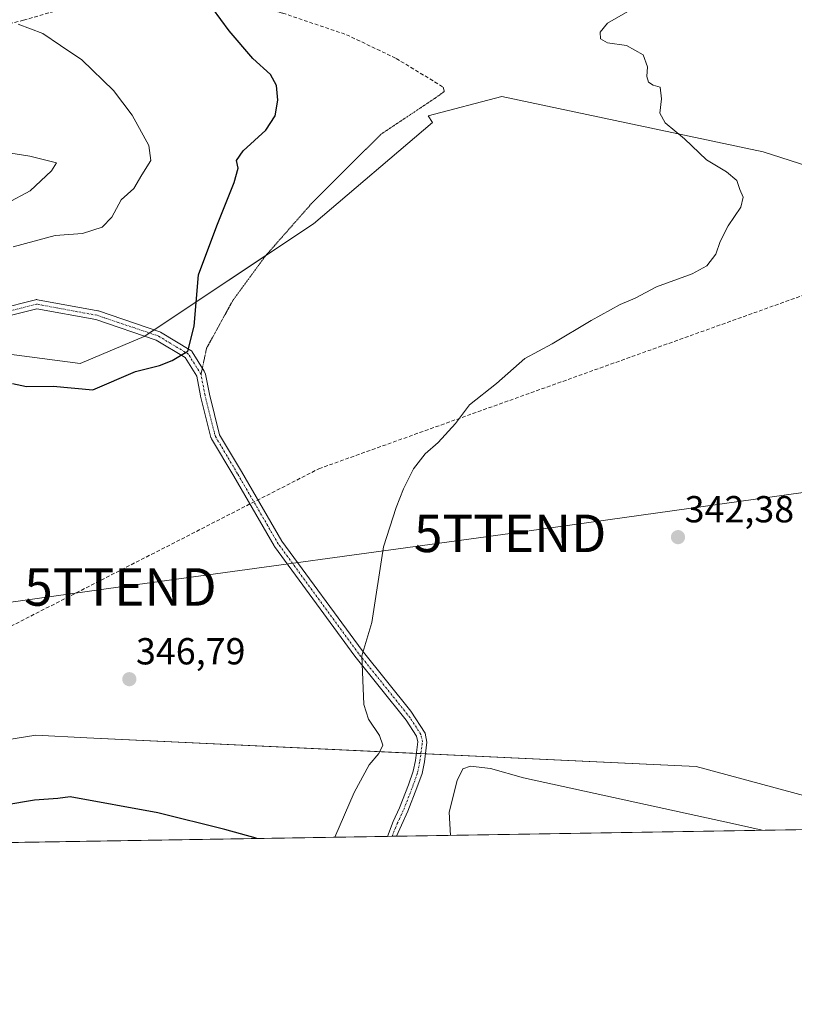
# Model space of a CAD drawing. Units: metres. Extents: x 611516 to 614994, y 4687683 to 4690051.
# Drawn here: x 614231 to 614437, y 4687683 to 4687945 of the extents above; entities that cross this region are included whole.
import ezdxf
from ezdxf.enums import TextEntityAlignment as Align

# ---------------------------------------------------------------- set-up
doc = ezdxf.new("R2010")
doc.units = ezdxf.units.M
doc.header["$MEASUREMENT"] = 0
for name, pattern in [('TRAZO_Y_PUNTO', [1, 0.5, -0.25, 0, -0.25]), ('TRAZOS2', [0.375, 0.25, -0.125]), ('TRAZOSX2', [1.5, 1, -0.5])]:
    doc.linetypes.add(name, pattern=pattern)
doc.layers.get('0').update_dxf_attribs({"lineweight": 5})
for name, color, linetype, lineweight in [('Carátula', 7, 'Continuous', 5), ('Comarca CxS', 133, 'Continuous', 0), ('Comunidad Autónoma CxS', 142, 'Continuous', 0), ('Conducción de hidrocarburos lineal', 6, 'TRAZOSX2', 0), ('Cultivos herbáceos CxS', 92, 'Continuous', 0), ('Curva de nivel maestra', 36, 'Continuous', 30), ('Curva de nivel normal', 36, 'Continuous', 0), ('Entidad de ámbito territorial CxS', 92, 'Continuous', 0), ('Matorral', 135, 'Continuous', 0), ('Matorral CxS', 135, 'Continuous', 0), ('Municipio CxS', 142, 'Continuous', 0), ('Pista no pavimentada', 254, 'Continuous', 13), ('Pista no pavimentada Cxs', 254, 'Continuous', 0), ('Pista pavimentada eje', 135, 'TRAZO_Y_PUNTO', 0), ('Provincia CxS', 1, 'Continuous', 0), ('Punto de cota en terreno', 7, 'Continuous', 0), ('Rótulo de punto de cota en terreno', 19, 'Continuous', 0), ('Senda', 19, 'TRAZOSX2', 0), ('Senda virtual', 19, 'TRAZOS2', 0), ('Suelo desnudo', 252, 'Continuous', 0), ('Suelo desnudo CxS', 43, 'Continuous', 0), ('Tendido', 6, 'Continuous', 0), ('Torre de tendido puntual', 7, 'Continuous', 0)]:
    doc.layers.add(name, color=color, linetype=linetype, lineweight=lineweight)
doc.styles.add('Arial', font='txt', dxfattribs={"height": 0.2})

# ---------------------------------------------------------------- blocks, each defined once
blk = doc.blocks.new('*U172')
at = {"layer": 'Conducción de hidrocarburos lineal', "color": 6, "linetype": 'TRAZOSX2', "lineweight": 0}
blk.add_polyline3d([(614112.29, 4687723.73, 340.85), (614310.44, 4687825.13, 346.1), (614442.09, 4687872.31, 344.06), (614735.74, 4687970.95, 334.7), (614840.28, 4688051.71, 330.67), (614851.84, 4688063.03, 330.17), (614945.75, 4688153.33, 325.94), (614986.98, 4688184.32, 324.81)], dxfattribs=at)
blk = doc.blocks.new('5PATER')
at = {"layer": 'Carátula', "linetype": 'Continuous', "lineweight": 5}
h = blk.add_hatch(color=250, dxfattribs=at)
edge = h.paths.add_edge_path()
edge.add_ellipse((0, 0.01), major_axis=(-1.33, -1.34), ratio=0.999422, start_angle=0, end_angle=360)
blk = doc.blocks.new('5TTEND')
blk.add_text('5TTEND', height=10).set_placement((0, 0), align=Align.MIDDLE_CENTER)

msp = doc.modelspace()

# ---------------------------------------------------------------- linework, layer by layer
at = {"layer": 'Comarca CxS', "color": 133, "linetype": 'Continuous', "lineweight": 0}
msp.add_polyline3d([(614994.3, 4687737.98, 332.36), (611561.56, 4687682.5, 319.04), (611524.73, 4689995.67, 304.73), (614956.34, 4690051.16, 308.38), (614994.3, 4687737.98, 332.36)], close=True, dxfattribs=at)
msp.add_polyline3d([(614994.3, 4687737.98, 332.36), (611561.56, 4687682.5, 319.04), (611524.73, 4689995.67, 304.73), (614956.34, 4690051.16, 308.38), (614994.3, 4687737.98, 332.36)], close=True, dxfattribs=at)
at = {"layer": 'Comunidad Autónoma CxS', "color": 142, "linetype": 'Continuous', "lineweight": 0}
msp.add_polyline3d([(612778.93, 4687702.18, 319.47), (611561.56, 4687682.5, 319.04), (611524.73, 4689995.67, 304.73), (612359.61, 4690009.17, 305.41), (614956.34, 4690051.16, 308.38), (614994.3, 4687737.98, 332.36), (612778.93, 4687702.18, 319.47)], close=True, dxfattribs=at)
msp.add_polyline3d([(612778.93, 4687702.18, 319.47), (611561.56, 4687682.5, 319.04), (611524.73, 4689995.67, 304.73), (612359.61, 4690009.17, 305.41), (614956.34, 4690051.16, 308.38), (614994.3, 4687737.98, 332.36), (612778.93, 4687702.18, 319.47)], close=True, dxfattribs=at)
at = {"layer": 'Cultivos herbáceos CxS', "color": 92, "linetype": 'Continuous', "lineweight": 0}
for points in [[(614217.82, 4687856.97, 350.31), (614246.88, 4687853.15, 351.73), (614263.94, 4687860.36, 350.88), (614309.06, 4687890.39, 347.88), (614340.67, 4687917.38, 346.68), (614339.55, 4687919.12, 346.66), (614359.15, 4687924.27, 345.99), (614428.71, 4687909.55, 344.82), (614462.16, 4687898.84, 343.45)], [(614217.82, 4687856.97, 350.31), (614246.88, 4687853.15, 351.73), (614263.94, 4687860.36, 350.88), (614264.09, 4687860.46, 350.88), (614265.35, 4687861.3, 350.82), (614266.61, 4687862.14, 350.78), (614296.33, 4687881.92, 348.25), (614309.06, 4687890.39, 347.88), (614340.67, 4687917.38, 346.68), (614339.55, 4687919.12, 346.66), (614359.15, 4687924.27, 345.99), (614428.71, 4687909.55, 344.82), (614462.16, 4687898.84, 343.45)], [(614459.89, 4687732.58, 342.56), (614410.93, 4687745.8, 342.86), (614248.67, 4687753.5, 346.99), (614235.13, 4687754.15, 346.43), (614187.73, 4687746.56, 343.38), (614175.59, 4687735.94, 342.2), (614173.51, 4687727.17, 342.05), (614172.1, 4687724.69, 341.98), (613674.54, 4687716.65, 334.92)], [(614467.51, 4687729.47, 342.75), (614459.89, 4687732.58, 342.56), (614410.93, 4687745.8, 342.86), (614338.81, 4687749.22, 343.78), (614337.61, 4687749.28, 343.7), (614336.4, 4687749.34, 343.64), (614248.67, 4687753.5, 346.99), (614235.12, 4687754.15, 346.43), (614187.73, 4687746.56, 343.38), (614175.59, 4687735.94, 342.2), (614173.51, 4687727.17, 342.05), (614172.1, 4687724.69, 341.98)]]:
    msp.add_polyline3d(points, dxfattribs=at)
at = {"layer": 'Curva de nivel maestra', "color": 36, "linetype": 'Continuous', "lineweight": 30}
for points in [[(614228.86, 4687847.83, 350), (614232.59, 4687847.03, 350), (614239.76, 4687847.17, 350), (614250.24, 4687846.11, 350), (614261.61, 4687851.06, 350), (614268.05, 4687852.65, 350), (614271.42, 4687853.92, 350), (614273.59, 4687855.32, 350), (614275.59, 4687856.44, 350), (614277.22, 4687863.11, 350), (614278.42, 4687876.79, 350), (614283.32, 4687889.79, 350), (614287.89, 4687901.38, 350), (614288.95, 4687905.18, 350), (614288.56, 4687907.27, 350), (614290.27, 4687909.78, 350), (614296.37, 4687915.33, 350), (614298.86, 4687919.13, 350), (614299.53, 4687923.34, 350), (614299.15, 4687927.21, 350), (614297.55, 4687930.13, 350), (614292.86, 4687934.39, 350), (614286.53, 4687941.73, 350), (614282.14, 4687947.81, 350)], [(614293.83, 4687726.66, 350), (614293.72, 4687726.72, 350), (614285.38, 4687729.09, 350), (614267.59, 4687733.48, 350), (614244.26, 4687737.77, 350), (614240.98, 4687737.35, 350), (614234.72, 4687736.84, 350), (614226.88, 4687735.58, 350), (614222.27, 4687734.98, 350), (614214.6, 4687732.33, 350), (614209.98, 4687728.88, 350), (614208.06, 4687725.68, 350), (614208.09, 4687725.27, 350)]]:
    msp.add_polyline3d(points, dxfattribs=at)
at = {"layer": 'Curva de nivel normal', "color": 36, "linetype": 'Continuous', "lineweight": 0}
for points in [[(614314.68, 4687727, 345), (614319.89, 4687738.92, 345), (614323.85, 4687746.26, 345), (614326.39, 4687749.26, 345), (614327.44, 4687751.48, 345), (614326.59, 4687754.06, 345), (614323.65, 4687758.48, 345), (614322.44, 4687762.39, 345), (614321.86, 4687775.32, 345), (614324.52, 4687784.2, 345), (614327.62, 4687804.32, 345), (614331.06, 4687814.8, 345), (614332.97, 4687819.8, 345), (614335.62, 4687825.14, 345), (614338.72, 4687829.13, 345), (614342.21, 4687832.13, 345), (614346.78, 4687837.21, 345), (614350.57, 4687842.14, 345), (614357.71, 4687847.88, 345), (614365.28, 4687854.46, 345), (614372.58, 4687858.42, 345), (614382.9, 4687864.63, 345), (614390.69, 4687868.87, 345), (614394.61, 4687870.59, 345), (614400.31, 4687873.58, 345), (614409.81, 4687877.02, 345), (614413.73, 4687879.17, 345), (614416.1, 4687882.31, 345), (614417.24, 4687885.62, 345), (614419.38, 4687889.79, 345), (614422.8, 4687894.79, 345), (614423.36, 4687897.46, 345), (614422.48, 4687899.55, 345), (614421.71, 4687901.93, 345), (614418.99, 4687904.25, 345), (614413.61, 4687907.4, 345), (614407.78, 4687913.03, 345), (614402.67, 4687917.28, 345), (614401.25, 4687919.87, 345), (614401.69, 4687923.65, 345), (614401.33, 4687926.78, 345), (614399.47, 4687927.32, 345), (614398.22, 4687928.1, 345), (614397.76, 4687929.64, 345), (614397.98, 4687932.19, 345), (614396.82, 4687935.37, 345), (614392.32, 4687937.86, 345), (614387.27, 4687938.55, 345), (614385.38, 4687939.6, 345), (614385.3, 4687941.45, 345), (614387.26, 4687943.78, 345), (614392.68, 4687946.94, 345)], [(614229.04, 4687884.2, 355), (614240.26, 4687887.23, 355), (614247.56, 4687887.79, 355), (614252.77, 4687889.43, 355), (614255.36, 4687892.13, 355), (614257.84, 4687896.79, 355), (614261.16, 4687899.79, 355), (614263.3, 4687903.45, 355), (614265.71, 4687907.19, 355), (614265.15, 4687911.22, 355), (614260.76, 4687919.28, 355), (614255.79, 4687925.87, 355), (614247.31, 4687934.04, 355), (614241.71, 4687937.86, 355), (614236.96, 4687941.09, 355), (614230.42, 4687943.5, 355)], [(614227.3, 4687895.81, 360), (614233.64, 4687899.12, 360), (614239.28, 4687904.48, 360), (614240.6, 4687906.58, 360), (614233.49, 4687908.34, 360), (614204.7, 4687912.91, 360)], [(614428.5, 4687728.84, 345), (614421.4, 4687730.46, 345), (614364.93, 4687742.83, 345), (614356.18, 4687745.28, 345), (614350.86, 4687745.89, 345), (614348.82, 4687745.25, 345), (614347.27, 4687742.15, 345), (614345.17, 4687733.65, 345), (614345.51, 4687727.49, 345)]]:
    msp.add_polyline3d(points, dxfattribs=at)
at = {"layer": 'Entidad de ámbito territorial CxS', "color": 92, "linetype": 'Continuous', "lineweight": 0}
for points in [[(614456.78, 4688399.41, 326.71), (614501.7, 4688298.23, 331.37), (614506.31, 4688285.44, 332.15), (614517.83, 4688274.9, 332.84), (614584.21, 4688197.53, 333.25), (614699.69, 4688063.95, 333.34), (614709.94, 4688050.03, 333.62), (614737.36, 4687980, 334.44), (614772.49, 4687885.77, 334.08), (614741.38, 4687799.04, 333.84), (614786.57, 4687734.62, 333.98), (613673.36, 4687716.63, 334.93)], [(614456.78, 4688399.41, 326.71), (614501.7, 4688298.23, 331.37), (614506.31, 4688285.44, 332.15), (614517.83, 4688274.89, 332.84), (614584.21, 4688197.53, 333.25), (614699.69, 4688063.95, 333.34), (614709.94, 4688050.03, 333.62), (614737.36, 4687980, 334.44), (614772.49, 4687885.77, 334.08), (614741.38, 4687799.03, 333.84), (614786.57, 4687734.62, 333.98), (613673.36, 4687716.63, 334.93)]]:
    msp.add_polyline3d(points, dxfattribs=at)
at = {"layer": 'Matorral', "color": 135, "linetype": 'Continuous', "lineweight": 0}
msp.add_polyline3d([(614217.82, 4687856.97, 350.31), (614246.88, 4687853.15, 351.73), (614263.94, 4687860.36, 350.88), (614264.09, 4687860.46, 350.88), (614265.35, 4687861.3, 350.82), (614266.61, 4687862.14, 350.78), (614296.33, 4687881.92, 348.25), (614309.06, 4687890.39, 347.88), (614340.67, 4687917.38, 346.68), (614339.55, 4687919.12, 346.66), (614359.15, 4687924.27, 345.99), (614428.71, 4687909.55, 344.82), (614462.16, 4687898.84, 343.45)], dxfattribs=at)
at = {"layer": 'Matorral CxS', "color": 135, "linetype": 'Continuous', "lineweight": 0}
msp.add_polyline3d([(614462.16, 4687898.84, 343.45), (614428.71, 4687909.55, 344.82), (614359.15, 4687924.27, 345.99), (614339.55, 4687919.12, 346.66), (614340.67, 4687917.38, 346.68), (614309.06, 4687890.39, 347.88), (614263.94, 4687860.36, 350.88), (614246.88, 4687853.15, 351.73), (614217.82, 4687856.97, 350.31), (614212.45, 4687859.83, 350.48), (614204.65, 4687860.15, 350.78), (614180.99, 4687858.4, 350.3), (614139.72, 4687853.32, 348.93), (614108.76, 4687850.78, 347.92), (614061.93, 4687846.97, 346.44), (613991.19, 4687845.24, 345.51), (613977.79, 4687844.91, 345.7), (613978.27, 4687808.4, 343.92), (613977.48, 4687795.54, 343.42), (613979.22, 4687782.2, 342.96), (613982.24, 4687768.87, 342.41), (613987, 4687760.61, 342.32), (613960.46, 4687760.15, 341.7), (613822.07, 4687792.27, 340.13)], dxfattribs=at)
at = {"layer": 'Municipio CxS', "color": 142, "linetype": 'Continuous', "lineweight": 0}
msp.add_polyline3d([(612359.61, 4690009.17, 305.41), (614956.34, 4690051.16, 308.38), (614956.34, 4690051.16, 308.38), (614994.3, 4687737.98, 332.36), (612778.93, 4687702.18, 319.47)], dxfattribs=at)
msp.add_polyline3d([(612359.61, 4690009.17, 305.41), (614956.34, 4690051.16, 308.38), (614956.34, 4690051.16, 308.38), (614994.3, 4687737.98, 332.36), (612778.93, 4687702.18, 319.47)], dxfattribs=at)
at = {"layer": 'Pista no pavimentada', "color": 254, "linetype": 'Continuous', "lineweight": 13}
for points in [[(614225.06, 4687867.6, 351.35), (614235.01, 4687870.14, 351.77), (614235.18, 4687870.17, 351.77), (614235.35, 4687870.17, 351.78), (614235.52, 4687870.15, 351.78)], [(614235.52, 4687870.15, 351.78), (614251.61, 4687867.19, 351.98), (614251.78, 4687867.15, 351.98), (614268.08, 4687861.64, 350.67), (614268.1, 4687861.63, 350.66), (614268.3, 4687861.54, 350.65), (614276.36, 4687856.66, 349.7), (614276.51, 4687856.55, 349.67), (614276.64, 4687856.42, 349.65), (614276.75, 4687856.27, 349.63), (614279.95, 4687851.13, 349.02), (614280.29, 4687850.3, 348.95), (614281.31, 4687845.01, 348.57), (614284.01, 4687834.21, 347.86), (614289.85, 4687824.41, 347.21), (614300.62, 4687805.83, 346.36), (614321.94, 4687776.69, 344.98), (614334.89, 4687760.55, 344.25), (614338.76, 4687754.72, 344), (614339.2, 4687752.28, 343.93), (614338.53, 4687747.08, 343.7), (614337.91, 4687743.98, 343.58), (614336.56, 4687740.11, 343.38), (614334.15, 4687733.91, 343.26), (614332.43, 4687730.19, 343.11), (614331.1, 4687727.26, 343.06)], [(614328.75, 4687727.22, 343.17), (614330.23, 4687731.15, 343.18), (614331.94, 4687734.85, 343.21), (614334.3, 4687740.94, 343.45), (614335.59, 4687744.62, 343.5), (614336.16, 4687747.47, 343.56), (614336.79, 4687752.39, 343.88), (614336.48, 4687753.91, 343.97), (614333.73, 4687758.17, 344.25), (614320.05, 4687775.21, 345.07), (614320.02, 4687775.25, 345.07), (614298.64, 4687804.46, 346.44), (614298.57, 4687804.57, 346.45), (614287.78, 4687823.19, 347.2), (614281.85, 4687833.14, 347.8), (614281.76, 4687833.34, 347.8), (614281.72, 4687833.46, 347.81), (614278.97, 4687844.46, 348.67), (614278.96, 4687844.53, 348.67), (614277.94, 4687849.81, 349.06), (614274.87, 4687854.76, 349.7), (614267.18, 4687859.41, 350.58), (614251.09, 4687864.85, 351.87), (614235.35, 4687867.75, 351.7), (614225.8, 4687865.31, 351.31)], [(614331.1, 4687727.26, 343.06), (614328.75, 4687727.22, 343.17)]]:
    msp.add_polyline3d(points, dxfattribs=at)
at = {"layer": 'Pista no pavimentada Cxs', "color": 254, "linetype": 'Continuous', "lineweight": 0}
msp.add_polyline3d([(614225.06, 4687867.6, 351.35), (614235.01, 4687870.14, 351.77), (614235.18, 4687870.17, 351.77), (614235.35, 4687870.17, 351.78), (614235.52, 4687870.15, 351.78), (614235.52, 4687870.15, 351.78), (614251.61, 4687867.19, 351.98), (614251.78, 4687867.15, 351.98), (614268.08, 4687861.64, 350.67), (614268.1, 4687861.63, 350.66), (614268.3, 4687861.54, 350.65), (614276.36, 4687856.66, 349.7), (614276.51, 4687856.55, 349.67), (614276.64, 4687856.42, 349.65), (614276.75, 4687856.27, 349.63), (614279.95, 4687851.13, 349.02), (614280.29, 4687850.3, 348.95), (614281.31, 4687845.01, 348.57), (614284.01, 4687834.21, 347.86), (614289.85, 4687824.41, 347.21), (614300.62, 4687805.83, 346.36), (614321.94, 4687776.69, 344.98), (614334.89, 4687760.55, 344.25), (614338.76, 4687754.72, 344), (614339.2, 4687752.28, 343.93), (614338.53, 4687747.08, 343.7), (614337.91, 4687743.98, 343.58), (614336.56, 4687740.11, 343.38), (614334.15, 4687733.91, 343.26), (614332.43, 4687730.19, 343.11), (614331.1, 4687727.26, 343.06), (614328.75, 4687727.22, 343.17), (614330.23, 4687731.15, 343.18), (614331.94, 4687734.85, 343.21), (614334.3, 4687740.94, 343.45), (614335.59, 4687744.62, 343.5), (614336.16, 4687747.47, 343.56), (614336.79, 4687752.39, 343.88), (614336.48, 4687753.91, 343.97), (614333.73, 4687758.17, 344.25), (614320.05, 4687775.21, 345.07), (614320.02, 4687775.25, 345.07), (614298.64, 4687804.46, 346.44), (614298.57, 4687804.57, 346.45), (614287.78, 4687823.19, 347.2), (614281.85, 4687833.14, 347.8), (614281.76, 4687833.34, 347.8), (614281.72, 4687833.46, 347.81), (614278.97, 4687844.46, 348.67), (614278.96, 4687844.53, 348.67), (614277.94, 4687849.81, 349.06), (614274.87, 4687854.76, 349.7), (614267.18, 4687859.41, 350.58), (614251.09, 4687864.85, 351.87), (614235.35, 4687867.75, 351.7), (614225.8, 4687865.31, 351.31)], dxfattribs=at)
at = {"layer": 'Pista pavimentada eje', "color": 135, "linetype": 'TRAZO_Y_PUNTO', "lineweight": 0}
for points in [[(614279.08, 4687850.26, 349.02), (614275.74, 4687855.64, 349.68), (614267.69, 4687860.51, 350.62), (614251.39, 4687866.01, 351.93), (614235.31, 4687868.97, 351.73), (614225.36, 4687866.43, 351.32), (614219.22, 4687863.05, 350.85), (614213.51, 4687856.7, 350.25), (614205.67, 4687843.36, 349.53), (614197.63, 4687834.89, 348.96), (614189.59, 4687828.97, 348.26), (614180.49, 4687825.16, 347.68), (614145.56, 4687812.88, 345.77)], [(614329.92, 4687727.24, 343.11), (614331.33, 4687730.67, 343.08), (614333.05, 4687734.38, 343.22), (614335.43, 4687740.53, 343.41), (614336.75, 4687744.3, 343.46), (614337.35, 4687747.28, 343.6), (614338.01, 4687752.44, 343.91), (614337.61, 4687754.37, 343.99), (614334.7, 4687758.87, 344.22), (614320.99, 4687775.96, 345.01), (614299.61, 4687805.17, 346.4), (614288.81, 4687823.8, 347.2), (614282.89, 4687833.75, 347.83), (614280.14, 4687844.75, 348.62), (614279.08, 4687850.26, 349.02)]]:
    msp.add_polyline3d(points, dxfattribs=at)
at = {"layer": 'Provincia CxS', "color": 1, "linetype": 'Continuous', "lineweight": 0}
msp.add_polyline3d([(612778.93, 4687702.18, 319.47), (611561.56, 4687682.5, 319.04), (611524.73, 4689995.67, 304.73), (612359.61, 4690009.17, 305.41), (614956.34, 4690051.16, 308.38), (614994.3, 4687737.98, 332.36), (612778.93, 4687702.18, 319.47)], close=True, dxfattribs=at)
msp.add_polyline3d([(612778.93, 4687702.18, 319.47), (611561.56, 4687682.5, 319.04), (611524.73, 4689995.67, 304.73), (612359.61, 4690009.17, 305.41), (614956.34, 4690051.16, 308.38), (614994.3, 4687737.98, 332.36), (612778.93, 4687702.18, 319.47)], close=True, dxfattribs=at)
at = {"layer": 'Senda', "color": 19, "linetype": 'TRAZOSX2', "lineweight": 0}
msp.add_polyline3d([(614060.96, 4687953.07, 357.59), (614068.44, 4687949.59, 357.86), (614082.27, 4687941.19, 358.57), (614098.34, 4687932.05, 359.48), (614106.06, 4687928.7, 359.7), (614111.79, 4687927.19, 359.81), (614116.24, 4687926.43, 359.82), (614124.91, 4687926.53, 359.62), (614136.51, 4687927.25, 359.19), (614156.8, 4687930.28, 358.29), (614180.63, 4687934.65, 357.4), (614203.37, 4687939, 356.27), (614220.69, 4687941.98, 355.58), (614231.82, 4687944.57, 354.7), (614239.25, 4687946.75, 353.67), (614250.26, 4687949.39, 352.49), (614259.75, 4687950.77, 351.99), (614272.94, 4687951.06, 350.56), (614283.67, 4687950.09, 349.64), (614300.82, 4687946.48, 348.55), (614317.8, 4687940.73, 347.79), (614331.02, 4687934.42, 347.16), (614343.57, 4687926.77, 346.44)], dxfattribs=at)
at = {"layer": 'Senda virtual', "color": 19, "linetype": 'TRAZOS2', "lineweight": 0}
msp.add_polyline3d([(614343.57, 4687926.77, 346.44), (614343.85, 4687925.61, 346.44), (614341.52, 4687923.92, 346.48), (614326.92, 4687914.18, 347.12), (614308.5, 4687895.77, 347.86), (614296.22, 4687881.8, 348.26), (614287.54, 4687869.94, 348.85), (614280.56, 4687857.24, 349.31), (614279.08, 4687850.26, 349.02)], dxfattribs=at)
at = {"layer": 'Suelo desnudo', "color": 252, "linetype": 'Continuous', "lineweight": 0}
for points in [[(614467.51, 4687729.47, 342.75), (614459.89, 4687732.58, 342.56), (614410.93, 4687745.8, 342.86), (614338.81, 4687749.22, 343.78), (614337.61, 4687749.28, 343.7), (614336.4, 4687749.34, 343.64), (614248.67, 4687753.5, 346.99), (614235.12, 4687754.15, 346.43), (614187.73, 4687746.56, 343.38), (614175.59, 4687735.94, 342.2), (614173.51, 4687727.17, 342.05), (614172.1, 4687724.69, 341.98)], [(614467.51, 4687729.47, 342.75), (614331.1, 4687727.26, 343.06), (614329.92, 4687727.24, 343.11), (614328.74, 4687727.22, 343.17), (614172.1, 4687724.69, 341.98)]]:
    msp.add_polyline3d(points, dxfattribs=at)
at = {"layer": 'Suelo desnudo CxS', "color": 43, "linetype": 'Continuous', "lineweight": 0}
msp.add_polyline3d([(614467.51, 4687729.47, 342.75), (614172.1, 4687724.69, 341.98), (614173.51, 4687727.17, 342.05), (614175.59, 4687735.94, 342.2), (614187.73, 4687746.56, 343.38), (614235.13, 4687754.15, 346.43), (614248.67, 4687753.5, 346.99), (614410.93, 4687745.8, 342.86), (614459.89, 4687732.58, 342.56), (614467.51, 4687729.47, 342.75)], close=True, dxfattribs=at)
at = {"layer": 'Tendido', "color": 6, "linetype": 'Continuous', "lineweight": 0}
msp.add_polyline3d([(614989.69, 4688018.82, 327.11), (614897.16, 4687984.09, 329.69), (614788.65, 4687943.05, 332.75), (614682.5, 4687902.86, 337.44), (614568.39, 4687860, 338.36), (614469.83, 4687823.07, 341.22), (614361.38, 4687807.93, 343.62), (614257.64, 4687793.65, 346.99), (614139.63, 4687777.14, 343.67), (614023.21, 4687761.26, 341.55), (613889.77, 4687793.51, 344.41), (613759.49, 4687825.11, 339.64), (613628.2, 4687857.54, 344.09)], dxfattribs=at)

# ---------------------------------------------------------------- block references
at = {"layer": 'Conducción de hidrocarburos lineal', "color": 6, "linetype": 'TRAZOSX2', "lineweight": 0}
msp.add_blockref('*U172', (0, 0), dxfattribs=at)
at = {"layer": 'Punto de cota en terreno', "linetype": 'Continuous', "lineweight": 0}
for p in [(614406.06, 4687806.91, 342.38), (614260, 4687769.08, 346.79)]:
    msp.add_blockref('5PATER', p, dxfattribs=at)
at = {"layer": 'Torre de tendido puntual', "linetype": 'Continuous', "lineweight": 0}
for p in [(614361.38, 4687807.93, 343.58), (614257.64, 4687793.65, 346.99)]:
    msp.add_blockref('5TTEND', p, dxfattribs=at)

# ---------------------------------------------------------------- texts
at = {"layer": 'Rótulo de punto de cota en terreno', "color": 19, "linetype": 'Continuous', "lineweight": 0, "style": 'Arial'}
for s, p in [('342,38', (614407.82, 4687808.67)), ('346,79', (614261.76, 4687770.84))]:
    msp.add_text(s, height=7, dxfattribs=at).set_placement(p, align=Align.BOTTOM_LEFT)

doc.saveas('drawing.dxf')
